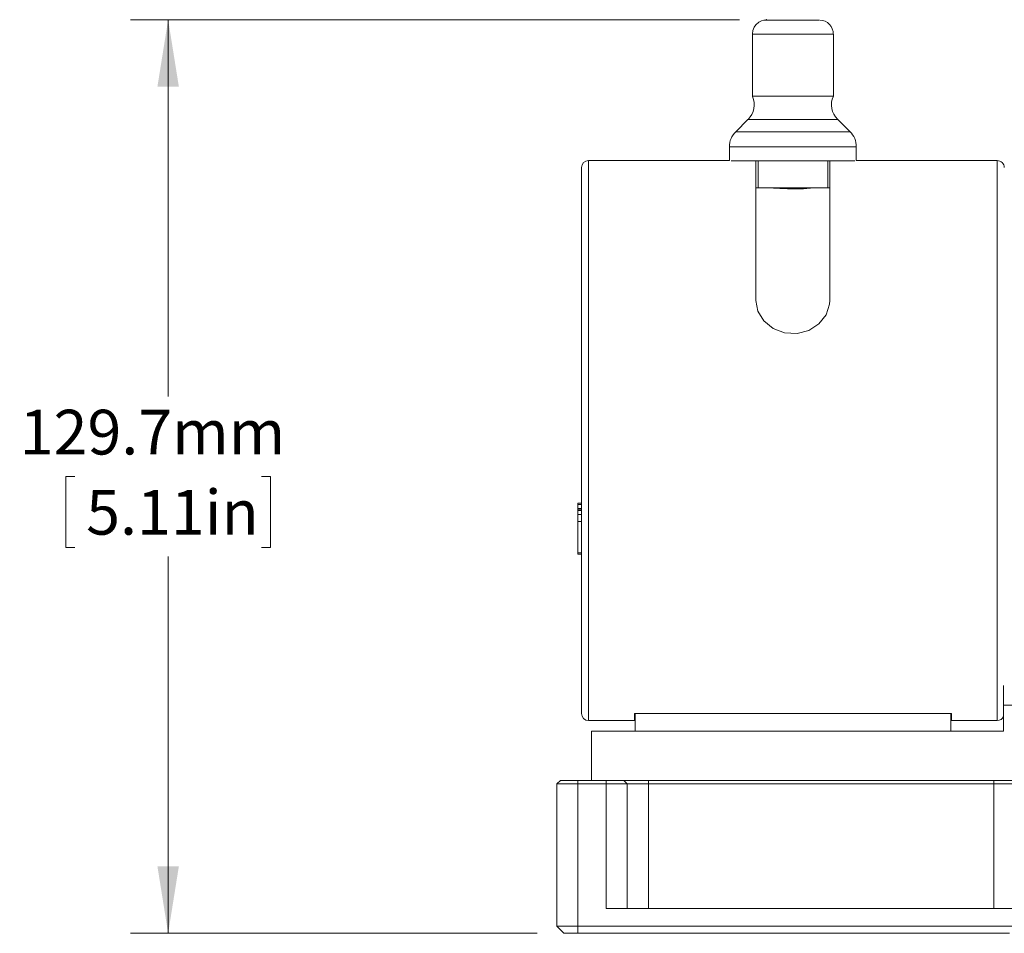
# Paper-space layout 'Sheet6' of a CAD drawing. Units: millimetres. Extents: x 2 to 278, y 1 to 215.
# Drawn here: x 136 to 183, y 66 to 109 of the extents above; entities that cross this region are included whole.
import ezdxf

# ---------------------------------------------------------------- set-up
doc = ezdxf.new("R2010")
doc.units = ezdxf.units.MM
doc.header["$PDSIZE"] = -1
doc.styles.add('SLDTEXTSTYLE0', font='TXT', dxfattribs={"width": 0.75})
doc.dimstyles.new('SLDDIMSTYLE12', dxfattribs={"dimtxt": 2.116667, "dimasz": 3.175, "dimexe": 0, "dimexo": 0.0625, "dimgap": 0.529167, "dimtad": 0, "dimtih": 1, "dimtoh": 1, "dimdec": 1, "dimlfac": 3, "dimrnd": 1e-09, "dimzin": 12, "dimdsep": 46, "dimtxsty": 'SLDTEXTSTYLE0', "dimsah": 1, "dimcen": 0.09, "dimadec": 0, "dimazin": 3, "dimtfac": 1, "dimtdec": 1, "dimtofl": 0, "dimtmove": 0, "dimatfit": 3, "dimfxl": 1, "dimfrac": 2, "dimtolj": 1, "dimtzin": 12, "dimarcsym": 0})

# ---------------------------------------------------------------- blocks, each defined once
blk = doc.blocks.new('_D_29')
at = {"color": 7, "linetype": 'Continuous', "lineweight": 0}
for p, q in [((170.306, 109.137), (141.508, 109.137)), ((143.286, 109.137), (143.286, 91.313)), ((138.871, 87.521), (138.442, 87.521)), ((138.442, 87.521), (138.442, 84.158)), ((147.701, 87.521), (148.13, 87.521)), ((148.13, 87.521), (148.13, 84.158)), ((138.442, 84.158), (138.871, 84.158)), ((148.13, 84.158), (147.701, 84.158)), ((143.286, 65.904), (143.286, 83.728)), ((160.735, 65.904), (141.508, 65.904))]:
    blk.add_line(p, q, dxfattribs=at)
for points in [[(143.286, 109.137), (142.778, 105.962), (143.794, 105.962)], [(143.286, 65.904), (143.794, 69.079), (142.778, 69.079)]]:
    blk.add_solid(points, dxfattribs=at)
at = {"color": 7, "linetype": 'Continuous', "lineweight": 0, "char_height": 2.1167, "attachment_point": 1, "style": 'SLDTEXTSTYLE0'}
for s, insert in [('129.7mm', (136.264, 90.679, 0.033)), ('5.11in', (139.408, 86.886, 0.033))]:
    blk.add_mtext(s, dxfattribs=dict(at, insert=insert))

psp = doc.layouts.new('Sheet6')

# ---------------------------------------------------------------- linework, layer by layer
at = {"color": 7, "linetype": 'Continuous', "lineweight": 0}
for p, q in [((170.921, 108.454), (170.921, 105.516)), ((174.755, 105.516), (174.755, 108.454)), ((170.712, 104.409), (170.131, 103.828)), ((175.545, 103.828), (174.964, 104.409)), ((169.838, 103.121), (169.838, 102.471)), ((175.838, 102.471), (175.838, 103.121)), ((169.838, 102.471), (163.171, 102.471)), ((182.505, 102.471), (175.838, 102.471)), ((162.838, 102.137), (162.838, 76.304)), ((171.088, 102.454), (171.188, 102.454)), ((171.088, 95.846), (171.088, 102.454)), ((171.188, 102.454), (171.188, 101.187)), ((174.488, 101.187), (174.488, 102.454)), ((174.488, 102.454), (174.588, 102.454)), ((174.588, 102.454), (174.588, 95.846)), ((182.74, 102.373), (182.74, 102.373)), ((171.188, 101.187), (171.088, 101.187)), ((174.588, 101.187), (174.488, 101.187)), ((162.838, 86.257), (162.671, 86.257)), ((162.671, 86.189), (162.671, 86.257)), ((162.671, 85.569), (162.671, 86.189)), ((162.671, 86.189), (162.671, 86.007)), ((162.671, 86.118), (162.671, 86.157)), ((162.671, 85.936), (162.671, 86.118)), ((162.671, 86.118), (162.671, 85.498)), ((162.671, 85.978), (162.671, 86.007)), ((162.671, 85.978), (162.671, 85.977)), ((162.671, 85.977), (162.671, 85.909)), ((162.671, 85.878), (162.671, 85.936)), ((162.671, 85.909), (162.671, 85.721)), ((162.671, 85.877), (162.671, 85.878)), ((162.671, 85.838), (162.671, 85.877)), ((162.671, 85.65), (162.671, 85.838)), ((162.671, 85.721), (162.671, 85.391)), ((162.671, 85.462), (162.671, 85.65)), ((162.671, 85.498), (162.671, 85.569)), ((162.671, 85.567), (162.671, 85.496)), ((162.671, 85.498), (162.671, 85.567)), ((162.671, 85.496), (162.671, 84.876)), ((162.671, 84.947), (162.671, 85.496)), ((162.671, 83.977), (162.671, 85.462)), ((162.671, 85.391), (162.671, 83.906)), ((162.671, 84.617), (162.671, 84.947)), ((162.671, 84.876), (162.671, 84.688)), ((162.671, 84.688), (162.671, 84.506)), ((162.671, 84.435), (162.671, 84.617)), ((162.671, 84.506), (162.671, 84.365)), ((162.671, 84.365), (162.671, 84.258)), ((162.671, 84.258), (162.671, 84.365)), ((162.671, 84.258), (162.671, 84.165)), ((162.671, 84.165), (162.671, 83.977)), ((162.671, 84.094), (162.671, 84.163)), ((162.671, 83.906), (162.671, 84.094)), ((162.671, 83.977), (162.671, 83.938)), ((162.671, 83.906), (162.671, 83.838)), ((162.671, 83.838), (162.838, 83.838)), ((182.805, 77.633), (182.805, 76.701)), ((182.805, 75.471), (182.805, 76.701)), ((183.305, 76.701), (182.805, 76.701)), ((163.171, 75.971), (165.338, 75.971)), ((165.338, 76.304), (165.371, 76.304)), ((165.338, 75.971), (165.338, 76.304)), ((165.371, 75.471), (165.371, 76.304)), ((180.305, 76.304), (165.371, 76.304)), ((180.305, 75.471), (180.305, 76.304)), ((180.305, 76.304), (180.338, 76.304)), ((180.338, 75.971), (180.338, 76.304)), ((180.338, 75.971), (182.505, 75.971)), ((182.805, 75.471), (163.305, 75.471)), ((163.305, 73.137), (163.305, 75.471)), ((161.838, 73.137), (161.671, 72.971)), ((161.838, 73.137), (162.671, 73.137)), ((162.671, 73.137), (162.671, 72.971)), ((162.671, 73.137), (164.005, 73.137)), ((164.005, 73.137), (164.005, 72.971)), ((164.005, 73.137), (164.838, 73.137)), ((164.838, 73.137), (165.005, 72.971)), ((164.838, 73.137), (166.005, 73.137)), ((166.005, 73.137), (166.005, 72.971)), ((166.005, 73.137), (182.338, 73.137)), ((182.338, 73.137), (182.338, 72.971)), ((182.338, 73.137), (183.505, 73.137)), ((162.671, 72.971), (161.671, 72.971)), ((161.671, 72.971), (161.671, 66.237)), ((162.671, 72.971), (162.671, 66.237)), ((164.005, 72.971), (162.671, 72.971)), ((164.005, 67.071), (164.005, 72.971)), ((165.005, 72.971), (164.005, 72.971)), ((165.005, 67.071), (165.005, 72.971)), ((166.005, 72.971), (165.005, 72.971)), ((166.005, 67.071), (166.005, 72.971)), ((182.338, 72.971), (166.005, 72.971)), ((183.338, 72.971), (182.338, 72.971)), ((182.338, 67.071), (182.338, 72.971)), ((184.338, 67.071), (164.005, 67.071)), ((161.671, 66.237), (162.671, 66.237)), ((161.671, 66.237), (162.005, 65.904)), ((162.671, 66.237), (193.625, 66.237)), ((162.671, 66.237), (162.671, 65.904)), ((162.671, 65.904), (162.005, 65.904)), ((183.083, 65.904), (162.671, 65.904))]:
    psp.add_line(p, q, dxfattribs=at)
at = {"color": 8, "linetype": 'Continuous', "lineweight": 0}
for p, q in [((163.171, 102.471), (163.171, 75.971)), ((182.505, 102.471), (182.505, 75.971)), ((162.671, 86.189), (162.838, 86.189)), ((162.671, 86.007), (162.838, 86.007)), ((162.838, 85.978), (162.671, 85.978)), ((162.671, 85.977), (162.838, 85.977)), ((162.838, 85.909), (162.671, 85.909)), ((162.838, 85.721), (162.671, 85.721)), ((162.838, 85.391), (162.671, 85.391)), ((162.671, 83.906), (162.838, 83.906))]:
    psp.add_line(p, q, dxfattribs=at)
at = {"color": 7, "linetype": 'Continuous', "lineweight": 0, "flags": 128}
for points in [[(172.723, 109.121), (172.598, 109.121), (172.365, 109.121), (172.151, 109.121), (171.962, 109.121), (171.806, 109.121), (171.689, 109.121), (171.615, 109.121), (171.587, 109.121), (171.586, 109.121), (171.585, 109.121), (171.583, 109.121), (171.578, 109.121), (171.564, 109.12), (171.52, 109.117), (171.465, 109.109), (171.347, 109.076), (171.232, 109.018), (171.092, 108.9), (171.007, 108.781), (170.945, 108.631), (170.921, 108.465), (170.923, 108.451)], [(174.088, 109.121), (174.064, 109.121), (173.986, 109.121), (173.859, 109.121), (173.686, 109.121), (173.477, 109.121), (173.24, 109.121), (172.985, 109.121), (172.723, 109.121)], [(172.662, 105.516), (172.351, 105.516), (172.052, 105.516), (171.775, 105.516), (171.527, 105.516), (171.315, 105.516), (171.144, 105.516), (171.02, 105.516), (170.945, 105.516), (170.921, 105.516)], [(174.755, 105.516), (174.754, 105.516), (174.725, 105.516), (174.645, 105.516), (174.515, 105.516), (174.34, 105.516), (174.123, 105.516), (173.872, 105.516), (173.592, 105.516), (173.292, 105.516), (172.979, 105.516), (172.662, 105.516)], [(172.563, 102.454), (172.168, 102.454), (171.784, 102.454), (171.419, 102.454), (171.079, 102.454), (170.771, 102.454), (170.5, 102.454), (170.27, 102.454), (170.086, 102.454), (169.951, 102.454), (169.912, 102.454)], [(172.678, 102.454), (172.378, 102.454), (172.091, 102.454), (171.828, 102.454), (171.595, 102.454), (171.4, 102.454), (171.249, 102.454), (171.146, 102.454), (171.094, 102.454), (171.095, 102.454), (171.149, 102.454), (171.188, 102.454)], [(175.763, 102.454), (175.68, 102.454), (175.527, 102.454), (175.326, 102.454), (175.08, 102.454), (174.794, 102.454), (174.474, 102.454), (174.124, 102.454), (173.751, 102.454), (173.362, 102.454), (172.964, 102.454), (172.563, 102.454)], [(174.488, 102.454), (174.53, 102.454), (174.582, 102.454), (174.581, 102.454), (174.526, 102.454), (174.421, 102.454), (174.267, 102.454), (174.07, 102.454), (173.835, 102.454), (173.571, 102.454), (173.283, 102.454), (172.983, 102.454), (172.678, 102.454)], [(174.488, 101.187), (174.488, 101.187), (174.459, 101.187), (174.378, 101.187), (174.247, 101.187), (174.071, 101.187), (173.856, 101.187), (173.608, 101.187), (173.335, 101.187), (173.046, 101.187), (172.75, 101.187), (172.457, 101.187), (172.177, 101.187), (171.918, 101.187), (171.688, 101.187), (171.495, 101.187), (171.345, 101.187), (171.244, 101.187), (171.193, 101.187), (171.188, 101.187)], [(174.188, 101.187), (174.188, 101.187), (174.156, 101.187), (174.071, 101.187), (173.935, 101.187), (173.754, 101.187), (173.536, 101.187), (173.289, 101.187), (173.024, 101.187), (172.751, 101.187), (172.481, 101.187), (172.226, 101.187), (171.997, 101.187), (171.801, 101.187), (171.648, 101.187), (171.544, 101.187), (171.493, 101.187), (171.488, 101.187)], [(173.99, 101.186), (173.997, 101.187), (173.889, 101.177), (173.663, 101.159), (173.343, 101.141), (172.966, 101.131), (172.576, 101.133), (172.216, 101.147), (171.925, 101.165), (171.736, 101.181), (171.672, 101.187)], [(171.682, 101.187), (171.826, 101.187), (172.027, 101.187), (172.26, 101.187), (172.518, 101.187), (172.788, 101.187)], [(171.686, 101.187), (171.707, 101.187), (171.94, 101.187), (172.202, 101.187), (172.484, 101.187), (172.777, 101.187)], [(172.777, 101.187), (173.073, 101.187), (173.361, 101.187), (173.632, 101.187), (173.877, 101.187), (174.01, 101.187)], [(172.788, 101.187), (173.061, 101.187), (173.324, 101.187), (173.568, 101.187), (173.782, 101.187), (173.957, 101.187), (174.009, 101.187)], [(171.088, 95.846), (171.186, 95.34), (171.467, 94.881), (171.903, 94.523), (172.448, 94.313), (173.033, 94.282), (173.593, 94.431), (174.07, 94.741), (174.412, 95.173), (174.577, 95.673), (174.588, 95.846)]]:
    psp.add_lwpolyline(points, dxfattribs=at)
at = {"color": 8, "linetype": 'Continuous', "lineweight": 0, "flags": 128}
for points in [[(172.662, 108.454), (172.351, 108.454), (172.052, 108.454), (171.775, 108.454), (171.527, 108.454), (171.315, 108.454), (171.144, 108.454), (171.02, 108.454), (170.945, 108.454), (170.921, 108.454)], [(174.755, 108.454), (174.754, 108.454), (174.725, 108.454), (174.645, 108.454), (174.515, 108.454), (174.34, 108.454), (174.123, 108.454), (173.872, 108.454), (173.592, 108.454), (173.292, 108.454), (172.979, 108.454), (172.662, 108.454)], [(172.643, 104.409), (172.314, 104.409), (171.999, 104.409), (171.703, 104.409), (171.436, 104.409), (171.203, 104.409), (171.011, 104.409), (170.863, 104.409), (170.764, 104.409), (170.716, 104.409), (170.712, 104.409)], [(174.964, 104.409), (174.955, 104.409), (174.899, 104.409), (174.791, 104.409), (174.636, 104.409), (174.436, 104.409), (174.197, 104.409), (173.925, 104.409), (173.626, 104.409), (173.307, 104.409), (172.977, 104.409), (172.643, 104.409)], [(172.59, 103.828), (172.217, 103.828), (171.857, 103.828), (171.515, 103.828), (171.199, 103.828), (170.915, 103.828), (170.669, 103.828), (170.464, 103.828), (170.306, 103.828), (170.197, 103.828), (170.14, 103.828), (170.131, 103.828)], [(175.545, 103.828), (175.523, 103.828), (175.45, 103.828), (175.325, 103.828), (175.152, 103.828), (174.934, 103.828), (174.675, 103.828), (174.381, 103.828), (174.056, 103.828), (173.708, 103.828), (173.343, 103.828), (172.968, 103.828), (172.59, 103.828)], [(172.563, 103.121), (172.168, 103.121), (171.784, 103.121), (171.419, 103.121), (171.079, 103.121), (170.771, 103.121), (170.5, 103.121), (170.27, 103.121), (170.086, 103.121), (169.951, 103.121), (169.868, 103.121), (169.838, 103.121), (169.838, 103.121)], [(175.838, 103.121), (175.833, 103.121), (175.783, 103.121), (175.68, 103.121), (175.527, 103.121), (175.326, 103.121), (175.08, 103.121), (174.794, 103.121), (174.474, 103.121), (174.124, 103.121), (173.751, 103.121), (173.362, 103.121), (172.964, 103.121), (172.563, 103.121)]]:
    psp.add_lwpolyline(points, dxfattribs=at)
at = {"color": 7, "linetype": 'Continuous', "lineweight": 0}
for centre, radius, start, end in [((174.091, 108.462), 0.659, 359.3182, 87.9763), ((170.054, 105.105), 0.955, 314.2943, 24.7596), ((175.616, 105.107), 0.952, 154.673, 226.1629), ((170.762, 103.155), 0.922, 132.2183, 182.2554), ((174.907, 103.155), 0.926, 357.8787, 47.6041), ((163.171, 102.137), 0.333, 90, 180), ((182.505, 102.137), 0.333, 45, 90), ((182.505, 102.137), 0.333, 0.0015, 45), ((163.171, 76.304), 0.333, 180, 270), ((182.505, 76.304), 0.333, 270, 334.1581)]:
    psp.add_arc(centre, radius, start, end, dxfattribs=at)
psp.add_point((171.576, 109.137), dxfattribs=at)

# ---------------------------------------------------------------- dimensions: what is measured, and where the dimension line sits
dim = psp.add_linear_dim(base=(143.286, 65.904), p1=(171.576, 109.137), p2=(162.005, 65.904), angle=90, dimstyle='SLDDIMSTYLE12', dxfattribs=at)
dim.commit()
dim.dimension.update_dxf_attribs({"geometry": '_D_29', "text_midpoint": (143.286, 87.521), "dimtype": 160})

doc.saveas('drawing.dxf')
